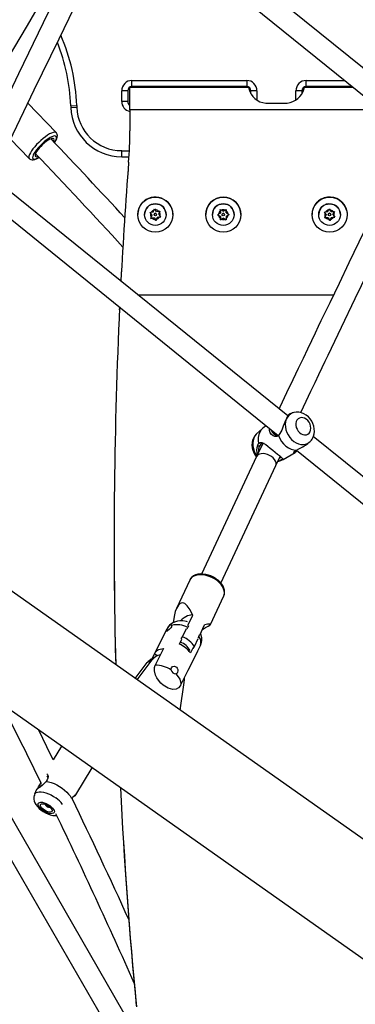
# Model space of a CAD drawing. Extents: x 2011 to 2362, y 2028 to 2373.
# Drawn here: x 2163 to 2173, y 2125 to 2154 of the extents above; entities that cross this region are included whole.
import ezdxf

# ---------------------------------------------------------------- set-up
doc = ezdxf.new("R2010")
doc.units = 0
doc.header["$LTSCALE"] = 0.125
doc.header["$MEASUREMENT"] = 0
doc.layers.add('CONTOUR', color=7, linetype='CONTINUOUS')

msp = doc.modelspace()

# ---------------------------------------------------------------- linework, layer by layer
at = {"layer": 'CONTOUR'}
for p, q in [((2174.965, 2150.889), (2166.779, 2157.501)), ((2166.278, 2157.102), (2174.677, 2150.318)), ((2166.198, 2151.934), (2166.198, 2152.111)), ((2166.198, 2152.111), (2169.573, 2152.111)), ((2169.573, 2152.111), (2169.573, 2151.934)), ((2171.323, 2151.934), (2171.323, 2152.111)), ((2171.323, 2152.111), (2172.458, 2152.111)), ((2169.636, 2151.902), (2166.136, 2151.902)), ((2166.136, 2151.246), (2166.136, 2151.902)), ((2169.573, 2151.934), (2166.198, 2151.934)), ((2169.636, 2151.902), (2169.636, 2151.875)), ((2172.716, 2151.902), (2171.261, 2151.902)), ((2171.261, 2151.875), (2171.261, 2151.902)), ((2172.676, 2151.934), (2171.323, 2151.934)), ((2166.073, 2151.809), (2165.896, 2151.809)), ((2165.896, 2151.497), (2165.896, 2151.809)), ((2166.073, 2151.809), (2166.073, 2151.497)), ((2169.698, 2151.726), (2169.698, 2151.809)), ((2169.875, 2151.809), (2169.698, 2151.809)), ((2169.875, 2151.809), (2169.875, 2151.536)), ((2171.021, 2151.536), (2171.021, 2151.809)), ((2171.198, 2151.809), (2171.021, 2151.809)), ((2171.198, 2151.809), (2171.198, 2151.724)), ((2163.973, 2150.578), (2163.139, 2151.446)), ((2164.396, 2151.371), (2164.572, 2151.377)), ((2164.396, 2151.371), (2164.398, 2151.319)), ((2164.398, 2151.319), (2164.574, 2151.325)), ((2164.572, 2151.377), (2164.574, 2151.325)), ((2166.073, 2151.497), (2165.896, 2151.497)), ((2166.136, 2151.246), (2166.136, 2150.627)), ((2173.528, 2151.246), (2166.136, 2151.246)), ((2170.136, 2151.449), (2170.761, 2151.449)), ((2162.63, 2150.385), (2163.178, 2149.814)), ((2165.897, 2149.872), (2165.897, 2150.048)), ((2165.897, 2150.048), (2166.122, 2150.048)), ((2165.897, 2149.872), (2166.112, 2149.872)), ((2166.1, 2149.708), (2166.1, 2149.708)), ((2170.782, 2142.249), (2162.596, 2148.861)), ((2162.096, 2148.462), (2170.495, 2141.678)), ((2166.369, 2148.167), (2166.369, 2148.167)), ((2166.567, 2148.167), (2166.567, 2148.167)), ((2166.725, 2148.229), (2166.763, 2148.235)), ((2166.749, 2148.2), (2166.725, 2148.229)), ((2166.725, 2148.229), (2166.787, 2148.152)), ((2166.787, 2148.152), (2166.749, 2148.2)), ((2166.751, 2148.059), (2166.765, 2148.094)), ((2166.751, 2148.059), (2166.849, 2148.074)), ((2166.788, 2148.065), (2166.751, 2148.059)), ((2166.824, 2148.244), (2166.763, 2148.235)), ((2166.787, 2148.152), (2166.765, 2148.094)), ((2166.787, 2148.152), (2166.787, 2148.152)), ((2166.849, 2148.074), (2166.788, 2148.065)), ((2166.824, 2148.244), (2166.846, 2148.301)), ((2166.846, 2148.301), (2166.86, 2148.337)), ((2166.847, 2148.167), (2166.847, 2148.167)), ((2166.849, 2148.074), (2166.888, 2148.026)), ((2166.849, 2148.074), (2166.849, 2148.074)), ((2166.849, 2148.074), (2166.911, 2147.997)), ((2166.86, 2148.337), (2166.883, 2148.307)), ((2166.922, 2148.259), (2166.883, 2148.307)), ((2166.911, 2147.997), (2166.948, 2148.089)), ((2166.922, 2148.259), (2166.983, 2148.268)), ((2166.925, 2148.167), (2166.925, 2148.167)), ((2166.948, 2148.089), (2166.925, 2148.032)), ((2166.948, 2148.089), (2167.046, 2148.104)), ((2166.948, 2148.089), (2167.008, 2148.098)), ((2166.948, 2148.089), (2166.948, 2148.089)), ((2166.983, 2148.268), (2167.02, 2148.274)), ((2166.984, 2148.181), (2167.02, 2148.274)), ((2166.984, 2148.181), (2167.006, 2148.239)), ((2166.984, 2148.181), (2166.984, 2148.181)), ((2166.984, 2148.181), (2167.022, 2148.133)), ((2167.02, 2148.274), (2167.006, 2148.239)), ((2167.046, 2148.104), (2167.008, 2148.098)), ((2167.022, 2148.133), (2167.046, 2148.104)), ((2167.204, 2148.167), (2167.204, 2148.167)), ((2167.402, 2148.167), (2167.402, 2148.167)), ((2168.369, 2148.167), (2168.369, 2148.167)), ((2168.567, 2148.167), (2168.567, 2148.167)), ((2168.714, 2148.163), (2168.746, 2148.183)), ((2168.747, 2148.145), (2168.714, 2148.163)), ((2168.714, 2148.163), (2168.801, 2148.115)), ((2168.799, 2148.215), (2168.746, 2148.183)), ((2168.801, 2148.115), (2168.747, 2148.145)), ((2168.797, 2148.314), (2168.83, 2148.296)), ((2168.798, 2148.276), (2168.797, 2148.314)), ((2168.797, 2148.314), (2168.799, 2148.215)), ((2168.799, 2148.215), (2168.798, 2148.276)), ((2168.799, 2148.215), (2168.799, 2148.215)), ((2168.801, 2148.115), (2168.801, 2148.115)), ((2168.801, 2148.115), (2168.802, 2148.054)), ((2168.801, 2148.115), (2168.802, 2148.016)), ((2168.802, 2148.016), (2168.887, 2148.067)), ((2168.884, 2148.266), (2168.83, 2148.296)), ((2168.887, 2148.067), (2168.835, 2148.035)), ((2168.847, 2148.167), (2168.847, 2148.167)), ((2168.884, 2148.266), (2168.937, 2148.298)), ((2168.887, 2148.067), (2168.941, 2148.037)), ((2168.887, 2148.067), (2168.887, 2148.067)), ((2168.887, 2148.067), (2168.974, 2148.019)), ((2168.925, 2148.167), (2168.925, 2148.167)), ((2168.937, 2148.298), (2168.969, 2148.317)), ((2168.969, 2148.317), (2168.97, 2148.279)), ((2168.971, 2148.218), (2168.97, 2148.279)), ((2168.971, 2148.218), (2169.025, 2148.188)), ((2168.973, 2148.119), (2169.058, 2148.17)), ((2168.973, 2148.118), (2169.025, 2148.15)), ((2168.973, 2148.119), (2168.973, 2148.118)), ((2168.973, 2148.118), (2168.974, 2148.057)), ((2168.974, 2148.057), (2168.974, 2148.019)), ((2169.025, 2148.188), (2169.058, 2148.17)), ((2169.058, 2148.17), (2169.025, 2148.15)), ((2169.204, 2148.167), (2169.204, 2148.167)), ((2169.402, 2148.167), (2169.402, 2148.167)), ((2171.494, 2148.167), (2171.494, 2148.167)), ((2171.692, 2148.167), (2171.692, 2148.167)), ((2171.856, 2148.241), (2171.893, 2148.244)), ((2171.877, 2148.21), (2171.856, 2148.241)), ((2171.856, 2148.241), (2171.912, 2148.159)), ((2171.869, 2148.069), (2171.885, 2148.103)), ((2171.869, 2148.07), (2171.968, 2148.077)), ((2171.906, 2148.072), (2171.869, 2148.069)), ((2171.912, 2148.159), (2171.877, 2148.21)), ((2171.912, 2148.159), (2171.885, 2148.103)), ((2171.955, 2148.248), (2171.893, 2148.244)), ((2171.968, 2148.077), (2171.906, 2148.072)), ((2171.912, 2148.159), (2171.912, 2148.159)), ((2171.955, 2148.248), (2171.981, 2148.304)), ((2171.968, 2148.077), (2171.968, 2148.077)), ((2171.968, 2148.077), (2172.002, 2148.026)), ((2171.968, 2148.077), (2172.024, 2147.995)), ((2171.972, 2148.167), (2171.972, 2148.167)), ((2171.981, 2148.304), (2171.998, 2148.338)), ((2171.998, 2148.338), (2172.019, 2148.307)), ((2172.054, 2148.256), (2172.019, 2148.307)), ((2172.024, 2147.995), (2172.067, 2148.085)), ((2172.067, 2148.085), (2172.04, 2148.029)), ((2172.05, 2148.167), (2172.05, 2148.167)), ((2172.054, 2148.256), (2172.115, 2148.261)), ((2172.067, 2148.085), (2172.166, 2148.092)), ((2172.067, 2148.085), (2172.128, 2148.089)), ((2172.067, 2148.085), (2172.067, 2148.085)), ((2172.11, 2148.174), (2172.153, 2148.264)), ((2172.11, 2148.174), (2172.136, 2148.23)), ((2172.11, 2148.174), (2172.11, 2148.174)), ((2172.11, 2148.174), (2172.144, 2148.123)), ((2172.115, 2148.261), (2172.153, 2148.264)), ((2172.166, 2148.092), (2172.128, 2148.089)), ((2172.153, 2148.264), (2172.136, 2148.23)), ((2172.144, 2148.123), (2172.166, 2148.092)), ((2172.329, 2148.167), (2172.329, 2148.167)), ((2172.527, 2148.167), (2172.527, 2148.167)), ((2166.911, 2147.996), (2166.888, 2148.026)), ((2166.925, 2148.032), (2166.911, 2147.996)), ((2166.911, 2147.997), (2166.911, 2147.996)), ((2168.802, 2148.016), (2168.802, 2148.054)), ((2168.835, 2148.035), (2168.802, 2148.016)), ((2168.802, 2148.016), (2168.802, 2148.016)), ((2168.974, 2148.019), (2168.941, 2148.037)), ((2172.024, 2147.995), (2172.002, 2148.026)), ((2172.04, 2148.029), (2172.024, 2147.995)), ((2172.024, 2147.995), (2172.024, 2147.995)), ((2181.392, 2123.881), (2147.714, 2147.628)), ((2166.371, 2145.812), (2172.127, 2145.812)), ((2146.057, 2145.279), (2174.887, 2124.95)), ((2165.834, 2145.373), (2165.837, 2145.44)), ((2170.934, 2142.341), (2170.841, 2142.311)), ((2170.034, 2141.878), (2169.866, 2141.724)), ((2170.151, 2141.955), (2170.091, 2141.92)), ((2170.55, 2141.736), (2170.506, 2141.673)), ((2170.049, 2141.443), (2169.866, 2141.053)), ((2169.895, 2141.375), (2169.923, 2141.435)), ((2171.406, 2141.465), (2171.428, 2141.485)), ((2179.719, 2135.03), (2171.533, 2141.642)), ((2170.642, 2140.966), (2170.997, 2141.17)), ((2171.034, 2141.242), (2179.433, 2134.458)), ((2171.037, 2141.244), (2171.11, 2141.283)), ((2169.865, 2141.053), (2168.246, 2137.601)), ((2170.431, 2140.787), (2170.559, 2141.06)), ((2170.488, 2140.909), (2170.577, 2140.937)), ((2170.549, 2140.929), (2170.491, 2140.914)), ((2168.812, 2137.336), (2170.431, 2140.787)), ((2165.674, 2138.607), (2165.674, 2138.597)), ((2167.9, 2137.425), (2167.509, 2136.59)), ((2168.505, 2136.12), (2168.898, 2136.957)), ((2167.841, 2136.087), (2167.986, 2136.395)), ((2167.226, 2135.984), (2166.873, 2135.281)), ((2167.263, 2136.035), (2167.228, 2135.984)), ((2167.685, 2135.754), (2167.798, 2135.995)), ((2167.818, 2135.986), (2167.84, 2136.03)), ((2168.193, 2135.803), (2168.336, 2136.108)), ((2167.594, 2135.542), (2167.667, 2135.686)), ((2168.037, 2135.47), (2168.15, 2135.71)), ((2168.162, 2135.769), (2168.14, 2135.725)), ((2168.162, 2135.769), (2168.181, 2135.816)), ((2167.126, 2135.409), (2166.88, 2134.922)), ((2167.857, 2134.786), (2168.136, 2135.339)), ((2167.989, 2135.426), (2167.917, 2135.282)), ((2168.22, 2135.509), (2168.217, 2135.501)), ((2166.347, 2134.489), (2166.789, 2135.076)), ((2166.65, 2134.995), (2166.789, 2135.076)), ((2166.902, 2135.176), (2166.763, 2135.096)), ((2166.789, 2135.111), (2166.863, 2135.257)), ((2166.939, 2135.195), (2166.863, 2135.257)), ((2166.296, 2134.525), (2166.65, 2134.995)), ((2167.622, 2134.322), (2167.867, 2134.81)), ((2167.728, 2134.414), (2167.61, 2133.599)), ((2164.123, 2132.539), (2163.884, 2132.14)), ((2164.552, 2131.11), (2165.027, 2131.902)), ((2163.393, 2131.267), (2163.336, 2131.125)), ((2163.426, 2131.307), (2163.452, 2131.347)), ((2163.674, 2131.504), (2163.62, 2131.445)), ((2166.943, 2122.998), (2162.26, 2131.109)), ((2161.719, 2130.797), (2166.402, 2122.685))]:
    msp.add_line(p, q, dxfattribs=at)
at = {"layer": 'CONTOUR', "flags": 128}
for points in [[(2165.298, 2157.304), (2165.065, 2156.832), (2164.322, 2155.318), (2163.586, 2153.809), (2162.858, 2152.304), (2162.137, 2150.803), (2161.595, 2149.67)], [(2162.237, 2149.563), (2162.606, 2150.337), (2163.326, 2151.836), (2164.053, 2153.338), (2164.786, 2154.845), (2165.527, 2156.356), (2165.806, 2156.921)], [(2163.442, 2154.285), (2163.114, 2153.732), (2162.523, 2152.735), (2162.238, 2152.254)], [(2163.973, 2150.577), (2163.952, 2150.59), (2163.92, 2150.593), (2163.88, 2150.585), (2163.832, 2150.567), (2163.777, 2150.54), (2163.717, 2150.504), (2163.653, 2150.459), (2163.587, 2150.408), (2163.521, 2150.352), (2163.456, 2150.291), (2163.395, 2150.228), (2163.338, 2150.164), (2163.287, 2150.101), (2163.244, 2150.04), (2163.209, 2149.984), (2163.184, 2149.933), (2163.169, 2149.888), (2163.165, 2149.852), (2163.171, 2149.825), (2163.178, 2149.814)], [(2163.921, 2150.287), (2163.94, 2150.319), (2163.964, 2150.367), (2163.977, 2150.408), (2163.98, 2150.44), (2163.973, 2150.464), (2163.954, 2150.478), (2163.926, 2150.482), (2163.889, 2150.475), (2163.844, 2150.458), (2163.792, 2150.431), (2163.735, 2150.396), (2163.675, 2150.353), (2163.614, 2150.304), (2163.553, 2150.249), (2163.495, 2150.192), (2163.44, 2150.132), (2163.391, 2150.073), (2163.349, 2150.016), (2163.316, 2149.963), (2163.292, 2149.916), (2163.279, 2149.875), (2163.276, 2149.842), (2163.284, 2149.818), (2163.302, 2149.805), (2163.33, 2149.801), (2163.367, 2149.808), (2163.413, 2149.825), (2163.463, 2149.85)], [(2163.893, 2150.318), (2163.903, 2150.345), (2163.907, 2150.375), (2163.901, 2150.397), (2163.884, 2150.409), (2163.857, 2150.41), (2163.822, 2150.401), (2163.779, 2150.382), (2163.73, 2150.354), (2163.678, 2150.318), (2163.623, 2150.275), (2163.569, 2150.227), (2163.517, 2150.175), (2163.469, 2150.122), (2163.427, 2150.07), (2163.393, 2150.021), (2163.368, 2149.976), (2163.354, 2149.938), (2163.349, 2149.907), (2163.355, 2149.886), (2163.372, 2149.874), (2163.399, 2149.872), (2163.433, 2149.881)], [(2163.85, 2150.36), (2163.85, 2150.362), (2163.85, 2150.388), (2163.839, 2150.404), (2163.836, 2150.406)], [(2163.922, 2150.28), (2163.928, 2150.289), (2163.961, 2150.344), (2163.987, 2150.397), (2164.003, 2150.45), (2164.007, 2150.492), (2164.002, 2150.528), (2163.987, 2150.56), (2163.973, 2150.576)], [(2163.18, 2149.815), (2163.194, 2149.801), (2163.226, 2149.784), (2163.259, 2149.777), (2163.296, 2149.778), (2163.34, 2149.788), (2163.395, 2149.808), (2163.453, 2149.839), (2163.469, 2149.849)], [(2163.355, 2149.944), (2163.365, 2149.933), (2163.386, 2149.928)], [(2174.204, 2150.079), (2173.173, 2147.974), (2172.876, 2147.361), (2172.579, 2146.749), (2172.289, 2146.147), (2172.015, 2145.579), (2171.759, 2145.046), (2171.678, 2144.877), (2171.585, 2144.683), (2171.48, 2144.462), (2171.362, 2144.215), (2171.231, 2143.942), (2171.089, 2143.642), (2170.933, 2143.315), (2170.749, 2142.926), (2170.549, 2142.505), (2170.526, 2142.456)], [(2171.165, 2142.344), (2171.17, 2142.355), (2171.324, 2142.68), (2171.465, 2142.978), (2171.587, 2143.234), (2171.697, 2143.465), (2171.796, 2143.673), (2171.884, 2143.858), (2171.97, 2144.038), (2172.363, 2144.859), (2172.769, 2145.705), (2173.508, 2147.232), (2174.254, 2148.763), (2174.726, 2149.72)], [(2172.511, 2148.295), (2172.525, 2148.211), (2172.527, 2148.167)], [(2170.841, 2142.31), (2170.825, 2142.301), (2170.787, 2142.258), (2170.74, 2142.178), (2170.693, 2142.07), (2170.648, 2141.949), (2170.604, 2141.833), (2170.55, 2141.736)], [(2170.934, 2142.341), (2170.919, 2142.336), (2170.861, 2142.306), (2170.811, 2142.265), (2170.769, 2142.212), (2170.738, 2142.15), (2170.718, 2142.08), (2170.709, 2142.005), (2170.713, 2141.925), (2170.728, 2141.845), (2170.755, 2141.766), (2170.793, 2141.689), (2170.84, 2141.619), (2170.895, 2141.556), (2170.957, 2141.502), (2171.024, 2141.459), (2171.093, 2141.429), (2171.164, 2141.411), (2171.233, 2141.407), (2171.3, 2141.416), (2171.361, 2141.439), (2171.416, 2141.475), (2171.429, 2141.486)], [(2170.769, 2142.26), (2170.769, 2142.26), (2170.816, 2142.288)], [(2171.517, 2141.603), (2171.538, 2141.654), (2171.557, 2141.723), (2171.565, 2141.796), (2171.562, 2141.871), (2171.548, 2141.947), (2171.523, 2142.022), (2171.487, 2142.094), (2171.442, 2142.16), (2171.387, 2142.22), (2171.325, 2142.271), (2171.256, 2142.312), (2171.182, 2142.341), (2171.106, 2142.357), (2171.03, 2142.359), (2170.957, 2142.347), (2170.935, 2142.34)], [(2171.437, 2141.786), (2171.455, 2141.835), (2171.46, 2141.89), (2171.454, 2141.949), (2171.436, 2142.007), (2171.408, 2142.062), (2171.37, 2142.111), (2171.325, 2142.151), (2171.276, 2142.179), (2171.224, 2142.196), (2171.173, 2142.199), (2171.126, 2142.188), (2171.085, 2142.164), (2171.052, 2142.129), (2171.029, 2142.083), (2171.018, 2142.03), (2171.018, 2141.973), (2171.03, 2141.914), (2171.054, 2141.857), (2171.087, 2141.805), (2171.129, 2141.761), (2171.176, 2141.726), (2171.227, 2141.703), (2171.278, 2141.694), (2171.328, 2141.698), (2171.372, 2141.715), (2171.409, 2141.745), (2171.437, 2141.786)], [(2169.865, 2141.722), (2169.853, 2141.712), (2169.809, 2141.66), (2169.774, 2141.6), (2169.748, 2141.534), (2169.733, 2141.464), (2169.728, 2141.39), (2169.735, 2141.314), (2169.752, 2141.239), (2169.781, 2141.165), (2169.819, 2141.094), (2169.86, 2141.04)], [(2169.866, 2141.724), (2169.854, 2141.712), (2169.812, 2141.66), (2169.781, 2141.598), (2169.761, 2141.528), (2169.752, 2141.452), (2169.756, 2141.373), (2169.771, 2141.292), (2169.798, 2141.213), (2169.836, 2141.137), (2169.875, 2141.076)], [(2170.091, 2141.92), (2170.051, 2141.893), (2169.998, 2141.84), (2169.956, 2141.775), (2169.927, 2141.699), (2169.912, 2141.616), (2169.91, 2141.527), (2169.923, 2141.435)], [(2170.506, 2141.673), (2170.459, 2141.643), (2170.403, 2141.642), (2170.349, 2141.665), (2170.302, 2141.704), (2170.266, 2141.756), (2170.246, 2141.817), (2170.246, 2141.879)], [(2170.306, 2141.83), (2170.308, 2141.814), (2170.336, 2141.759), (2170.38, 2141.714), (2170.434, 2141.684), (2170.492, 2141.677), (2170.513, 2141.683)], [(2169.923, 2141.435), (2169.971, 2141.466), (2170.023, 2141.466), (2170.078, 2141.443), (2170.136, 2141.405), (2170.199, 2141.357), (2170.267, 2141.301), (2170.338, 2141.242), (2170.411, 2141.183), (2170.478, 2141.129), (2170.535, 2141.085), (2170.58, 2141.049), (2170.611, 2141.022), (2170.627, 2141), (2170.624, 2140.981), (2170.599, 2140.958), (2170.549, 2140.929)], [(2170.088, 2141.437), (2170.042, 2141.444), (2170.017, 2141.436), (2169.992, 2141.42), (2169.951, 2141.365)], [(2170.506, 2141.673), (2170.545, 2141.585), (2170.595, 2141.502), (2170.655, 2141.427), (2170.724, 2141.363), (2170.799, 2141.311), (2170.877, 2141.274), (2170.958, 2141.251), (2171.037, 2141.244)], [(2170.431, 2140.787), (2170.432, 2140.788), (2170.442, 2140.829), (2170.44, 2140.874), (2170.423, 2140.921), (2170.394, 2140.968), (2170.353, 2141.013), (2170.303, 2141.054), (2170.245, 2141.088), (2170.183, 2141.115), (2170.119, 2141.132), (2170.057, 2141.14), (2169.999, 2141.137), (2169.948, 2141.124), (2169.906, 2141.102), (2169.876, 2141.071), (2169.865, 2141.053)], [(2169.895, 2141.375), (2169.923, 2141.37), (2169.951, 2141.365)], [(2171.052, 2141.228), (2171.022, 2141.191), (2170.994, 2141.168), (2170.972, 2141.163), (2170.96, 2141.171), (2170.963, 2141.19), (2170.987, 2141.216), (2171.037, 2141.244)], [(2170.549, 2140.929), (2170.62, 2140.954), (2170.642, 2140.966)], [(2168.898, 2136.957), (2168.911, 2136.991), (2168.919, 2137.047), (2168.913, 2137.107), (2168.895, 2137.169), (2168.863, 2137.231), (2168.819, 2137.292), (2168.765, 2137.351), (2168.701, 2137.406), (2168.629, 2137.455), (2168.552, 2137.497), (2168.47, 2137.531), (2168.386, 2137.557), (2168.303, 2137.573), (2168.223, 2137.579), (2168.146, 2137.575), (2168.077, 2137.561), (2168.016, 2137.538), (2167.964, 2137.505), (2167.924, 2137.465), (2167.9, 2137.425)], [(2168.897, 2136.955), (2168.916, 2137.007), (2168.923, 2137.064), (2168.919, 2137.123), (2168.904, 2137.183), (2168.877, 2137.244), (2168.839, 2137.304), (2168.79, 2137.362), (2168.733, 2137.416), (2168.669, 2137.464), (2168.598, 2137.507), (2168.523, 2137.543), (2168.446, 2137.57), (2168.367, 2137.59), (2168.288, 2137.601), (2168.212, 2137.602), (2168.139, 2137.593), (2168.071, 2137.574), (2168.011, 2137.545), (2167.961, 2137.507), (2167.921, 2137.462), (2167.903, 2137.428)], [(2167.986, 2136.395), (2167.982, 2136.403), (2167.911, 2136.547), (2167.827, 2136.67), (2167.758, 2136.731), (2167.72, 2136.749), (2167.678, 2136.754), (2167.619, 2136.734), (2167.564, 2136.683), (2167.507, 2136.586), (2167.473, 2136.5), (2167.447, 2136.405), (2167.419, 2136.236), (2167.415, 2136.17)], [(2167.828, 2136.198), (2167.806, 2136.206), (2167.697, 2136.225), (2167.605, 2136.224), (2167.535, 2136.214), (2167.476, 2136.197), (2167.397, 2136.162), (2167.307, 2136.094), (2167.264, 2136.045), (2167.226, 2135.984)], [(2167.364, 2136.093), (2167.366, 2136.072), (2167.357, 2136.045), (2167.339, 2136.016), (2167.314, 2135.987), (2167.285, 2135.96), (2167.256, 2135.939), (2167.232, 2135.924), (2167.216, 2135.917), (2167.208, 2135.92), (2167.209, 2135.932), (2167.218, 2135.954), (2167.233, 2135.983), (2167.251, 2136.016), (2167.263, 2136.035)], [(2167.364, 2136.093), (2167.355, 2136.104), (2167.338, 2136.103), (2167.317, 2136.092), (2167.292, 2136.07), (2167.268, 2136.041), (2167.263, 2136.035)], [(2167.858, 2136.076), (2167.849, 2136.05), (2167.84, 2136.03)], [(2168.273, 2135.974), (2168.365, 2136.024), (2168.438, 2136.068), (2168.485, 2136.1), (2168.506, 2136.122), (2168.501, 2136.129), (2168.482, 2136.13), (2168.425, 2136.123), (2168.341, 2136.109), (2168.336, 2136.108)], [(2166.863, 2135.257), (2166.877, 2135.289), (2166.897, 2135.318), (2166.923, 2135.343), (2166.954, 2135.365), (2166.991, 2135.382), (2167.032, 2135.396), (2167.077, 2135.405), (2167.126, 2135.409)], [(2167.622, 2134.322), (2167.569, 2134.256), (2167.495, 2134.219), (2167.403, 2134.21), (2167.332, 2134.221), (2167.259, 2134.246), (2167.12, 2134.33), (2167.045, 2134.396), (2166.976, 2134.476), (2166.93, 2134.546), (2166.892, 2134.624), (2166.857, 2134.751), (2166.858, 2134.854), (2166.88, 2134.922)], [(2167.355, 2134.775), (2167.351, 2134.811), (2167.358, 2134.843), (2167.377, 2134.869), (2167.405, 2134.884), (2167.438, 2134.889), (2167.473, 2134.88), (2167.504, 2134.859), (2167.528, 2134.829), (2167.543, 2134.793), (2167.547, 2134.754), (2167.541, 2134.718), (2167.526, 2134.689), (2167.505, 2134.671), (2167.49, 2134.666)], [(2167.867, 2134.81), (2167.853, 2134.778), (2167.844, 2134.763)], [(2167.49, 2134.666), (2167.56, 2134.583), (2167.603, 2134.509), (2167.627, 2134.437), (2167.632, 2134.377), (2167.622, 2134.322)], [(2167.732, 2134.542), (2167.734, 2134.498), (2167.728, 2134.414)], [(2163.884, 2132.139), (2163.697, 2132.52), (2163.454, 2133.012)], [(2163.69, 2131.731), (2163.695, 2131.73), (2163.714, 2131.711), (2163.727, 2131.682), (2163.732, 2131.643), (2163.725, 2131.598), (2163.706, 2131.551), (2163.674, 2131.504)], [(2163.394, 2131.267), (2163.393, 2131.266), (2163.404, 2131.278), (2163.426, 2131.307)], [(2163.62, 2131.445), (2163.565, 2131.392), (2163.508, 2131.348), (2163.457, 2131.312), (2163.418, 2131.285), (2163.397, 2131.269), (2163.394, 2131.267)], [(2163.426, 2131.307), (2163.452, 2131.313), (2163.462, 2131.315)], [(2163.674, 2131.504), (2163.747, 2131.492), (2163.825, 2131.471), (2163.906, 2131.44), (2163.989, 2131.402), (2164.069, 2131.356), (2164.147, 2131.305), (2164.218, 2131.25), (2164.281, 2131.192), (2164.334, 2131.133), (2164.377, 2131.075), (2164.406, 2131.019), (2164.411, 2131.006)], [(2163.337, 2131.123), (2163.324, 2131.091), (2163.315, 2131.036), (2163.316, 2130.981), (2163.326, 2130.927), (2163.346, 2130.874), (2163.375, 2130.82), (2163.415, 2130.765), (2163.466, 2130.71), (2163.525, 2130.66), (2163.588, 2130.616), (2163.654, 2130.578), (2163.724, 2130.546), (2163.796, 2130.521), (2163.872, 2130.505), (2163.942, 2130.5), (2163.983, 2130.504)], [(2163.336, 2131.124), (2163.35, 2131.149), (2163.379, 2131.174), (2163.42, 2131.191), (2163.471, 2131.198), (2163.53, 2131.197), (2163.597, 2131.186), (2163.668, 2131.167), (2163.742, 2131.139), (2163.818, 2131.104), (2163.892, 2131.063), (2163.962, 2131.016)], [(2164.439, 2130.996), (2164.45, 2131.017), (2164.48, 2131.057), (2164.507, 2131.086), (2164.531, 2131.105), (2164.547, 2131.114), (2164.554, 2131.114), (2164.552, 2131.111)], [(2163.779, 2130.796), (2163.826, 2130.758), (2163.865, 2130.719), (2163.893, 2130.68), (2163.91, 2130.644), (2163.915, 2130.611), (2163.906, 2130.585), (2163.886, 2130.566), (2163.854, 2130.556), (2163.813, 2130.555), (2163.764, 2130.563), (2163.711, 2130.579), (2163.656, 2130.603), (2163.602, 2130.634), (2163.552, 2130.67), (2163.51, 2130.708), (2163.476, 2130.748), (2163.453, 2130.786), (2163.442, 2130.821), (2163.444, 2130.85), (2163.459, 2130.873), (2163.485, 2130.887), (2163.522, 2130.893), (2163.567, 2130.89), (2163.618, 2130.877), (2163.673, 2130.857), (2163.727, 2130.829), (2163.779, 2130.796)], [(2163.753, 2130.777), (2163.792, 2130.744), (2163.824, 2130.71), (2163.844, 2130.677), (2163.852, 2130.648), (2163.848, 2130.624), (2163.83, 2130.607), (2163.802, 2130.599), (2163.764, 2130.601), (2163.72, 2130.611), (2163.672, 2130.63), (2163.625, 2130.656), (2163.583, 2130.686), (2163.547, 2130.72), (2163.521, 2130.754), (2163.506, 2130.785), (2163.504, 2130.812), (2163.516, 2130.833), (2163.539, 2130.845), (2163.572, 2130.848), (2163.614, 2130.843), (2163.66, 2130.828), (2163.707, 2130.805), (2163.753, 2130.777)]]:
    msp.add_lwpolyline(points, dxfattribs=at)
at = {"layer": 'CONTOUR'}
for centre, radius in [((2166.886, 2148.167), 0.516), ((2168.886, 2148.167), 0.516), ((2172.011, 2148.167), 0.516), ((2166.886, 2148.167), 0.319), ((2168.886, 2148.167), 0.319), ((2172.011, 2148.167), 0.319), ((2166.886, 2148.167), 0.0391), ((2168.886, 2148.167), 0.0391), ((2172.011, 2148.167), 0.0391)]:
    msp.add_circle(centre, radius, dxfattribs=at)
for centre, radius, start, end in [((2158.853, 2151.177), 5.723, 2, 23.3444), ((2158.853, 2151.177), 5.546, 2, 21.7256), ((2166.198, 2151.809), 0.302, 90, 180), ((2169.573, 2151.809), 0.302, 0, 90), ((2171.323, 2151.809), 0.302, 90, 180), ((2166.198, 2151.809), 0.125, 90, 180), ((2169.573, 2151.809), 0.125, 0, 90), ((2170.175, 2152.001), 0.554, 193.1504, 265.9121), ((2170.72, 2152.002), 0.555, 274.1778, 346.7598), ((2171.323, 2151.809), 0.125, 90, 180), ((2165.897, 2151.372), 1.5, 182, 270), ((2165.897, 2151.372), 1.323, 182, 270), ((2166.198, 2151.497), 0.302, 180, 258.0471), ((2166.198, 2151.497), 0.125, 180, 240), ((2022.137, 2015.421), 195.679, 42.68013, 43.61262), ((2154.136, 2150.628), 12, 355.6065, 360), ((2154.136, 2150.627), 12, 355.6065, 360), ((2021.132, 2014.308), 196.549, 42.54739, 43.64318), ((2310.674, 2138.6), 145, 175.60655, 176.99038), ((2310.674, 2138.601), 145, 175.60655, 176.99044), ((2166.886, 2148.167), 0.516, 0, 138.657), ((2168.886, 2148.167), 0.516, 0, 180), ((2172.011, 2148.167), 0.516, 14.4234, 180), ((2166.886, 2148.167), 0.516, 138.657, 180), ((2166.886, 2148.167), 0.319, 0, 180), ((2168.886, 2148.167), 0.319, 0, 180), ((2172.011, 2148.167), 0.319, 64.3586, 180), ((2172.011, 2148.167), 0.319, 0, 64.3586), ((2166.886, 2148.167), 0.141, 166.2943, 210.8901), ((2166.886, 2148.167), 0.141, 106.2943, 150.8901), ((2166.886, 2148.167), 0.141, 226.2943, 270.8901), ((2166.886, 2148.167), 0.0391, 0, 180), ((2166.886, 2148.167), 0.141, 46.2943, 90.8901), ((2166.886, 2148.167), 0.141, 286.2943, 330.8901), ((2166.886, 2148.167), 0.141, 346.2943, 30.8901), ((2168.886, 2148.167), 0.141, 128.7612, 173.3571), ((2168.886, 2148.167), 0.141, 188.7612, 233.3571), ((2168.886, 2148.167), 0.141, 68.7612, 113.3571), ((2168.886, 2148.167), 0.0391, 91.0592, 180), ((2168.886, 2148.167), 0.0391, 0, 91.0592), ((2168.886, 2148.167), 0.141, 8.7612, 53.3571), ((2168.886, 2148.167), 0.141, 308.7612, 353.3571), ((2172.011, 2148.167), 0.141, 162.0606, 206.6565), ((2172.011, 2148.167), 0.141, 102.0606, 146.6565), ((2172.011, 2148.167), 0.141, 222.0606, 266.6565), ((2172.011, 2148.167), 0.0391, 0, 180), ((2172.011, 2148.167), 0.141, 42.0606, 86.6565), ((2172.011, 2148.167), 0.141, 282.0606, 326.6565), ((2172.011, 2148.167), 0.141, 342.0606, 26.6565), ((2168.886, 2148.167), 0.141, 248.7612, 293.3571), ((2309.301, 2138.611), 143.627, 177.2745, 181.46831), ((2170.511, 2142.574), 1.423, 294.8692, 308.8915), ((2171.195, 2141.758), 0.358, 310.6701, 334.3521), ((2170.171, 2141.242), 0.306, 154.4241, 205.1401), ((2170.174, 2141.24), 0.256, 150.6057, 193.5558), ((2170.479, 2141.12), 0.128, 294.8121, 321.031), ((2284.751, 2138.237), 119.076, 179.82639, 181.59098), ((2167.519, 2135.432), 0.678, 61.7512, 103.1463), ((2167.45, 2135.866), 0.26, 319.0436, 334.4311), ((2167.408, 2135.052), 0.755, 33.6322, 68.51), ((2167.94, 2135.584), 0.289, 343.3151, 39.7424), ((2167.854, 2135.684), 0.403, 334.3415, 25.4387), ((2167.259, 2134.798), 0.817, 36.3678, 65.7745), ((2167.413, 2135.063), 0.577, 30.1806, 68.6327), ((2167.791, 2135.586), 0.272, 319.8277, 334.524), ((2160.539, 2139.255), 8.546, 332.7304, 333.9455), ((2166.951, 2134.771), 0.376, 120.0848, 143.327), ((2167.09, 2134.851), 0.375, 98.919, 143.2829), ((2166.88, 2134.078), 0.844, 55.7594, 89.9815), ((2167.484, 2134.797), 0.131, 189.5403, 272.602), ((2025.526, 2064.526), 153.371, 25.86284, 26.83975), ((2163.651, 2131.61), 0.0778, 6.2931, 42.823), ((2163.016, 2131.661), 0.538, 324.187, 338.7922), ((2163.325, 2131.499), 0.234, 316.6172, 338.5657), ((2310.855, 2138.653), 145.183, 182.89676, 185.44508), ((2310.338, 2138.654), 144.666, 182.90764, 185.45323), ((2163.494, 2130.336), 0.826, 36.6852, 55.4453), ((2006.598, 2054.754), 175.29, 24.5004, 25.78212), ((2164.22, 2131.513), 0.523, 300.3111, 308.9135), ((2163.776, 2130.887), 0.148, 200.0306, 278.1119), ((2008.607, 2055.662), 172.462, 23.91374, 25.73473)]:
    msp.add_arc(centre, radius, start, end, dxfattribs=at)
msp.add_ellipse((2167.176, 2135.1), major_axis=(0.845, 1.281), ratio=0.256223, start_param=0.094289, end_param=0.685017, dxfattribs=at)

doc.saveas('drawing.dxf')
